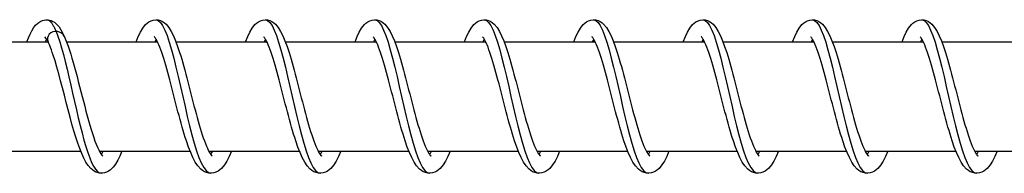
# Model space of a CAD drawing. Units: millimetres. Extents: x -10101 to 9324, y 0 to 6050.
# Drawn here: x -5055 to -4965, y 1993 to 2007 of the extents above; entities that cross this region are included whole.
import ezdxf

# ---------------------------------------------------------------- set-up
doc = ezdxf.new("R2010")
doc.units = ezdxf.units.MM
doc.header["$LTSCALE"] = 100
doc.layers.add('SW_Toestellen', color=2, linetype='Continuous')

msp = doc.modelspace()

# ---------------------------------------------------------------- linework, layer by layer
at = {"layer": 'SW_Toestellen'}
for p, q in [((-5052.768, 2005.223), (-5052.889, 2005)), ((-5042.768, 2005.224), (-5042.889, 2005)), ((-5032.768, 2005.224), (-5032.89, 2005)), ((-5022.768, 2005.224), (-5022.89, 2005)), ((-5012.769, 2005.224), (-5012.89, 2005)), ((-5002.769, 2005.224), (-5002.891, 2005)), ((-4992.77, 2005.224), (-4992.891, 2005)), ((-4982.77, 2005.224), (-4982.891, 2005)), ((-4972.77, 2005.224), (-4972.892, 2005)), ((-5060.954, 2005), (-5052.646, 2005)), ((-5050.954, 2005), (-5042.647, 2005)), ((-5040.955, 2005), (-5032.647, 2005)), ((-5030.955, 2005), (-5022.647, 2005)), ((-5020.955, 2005), (-5012.648, 2005)), ((-5010.956, 2005), (-5002.648, 2005)), ((-5000.956, 2005), (-4992.648, 2005)), ((-4990.957, 2005), (-4982.649, 2005)), ((-4980.957, 2005), (-4972.649, 2005)), ((-4970.957, 2005), (-4962.65, 2005)), ((-5057.942, 1995), (-5049.651, 1995)), ((-5047.943, 1995), (-5039.652, 1995)), ((-5037.943, 1995), (-5029.652, 1995)), ((-5027.944, 1995), (-5019.652, 1995)), ((-5017.944, 1995), (-5009.653, 1995)), ((-5007.944, 1995), (-4999.653, 1995)), ((-4997.945, 1995), (-4989.654, 1995)), ((-4987.945, 1995), (-4979.654, 1995)), ((-4977.945, 1995), (-4969.654, 1995)), ((-4967.946, 1995), (-4959.655, 1995))]:
    msp.add_line(p, q, dxfattribs=at)
at = {"layer": 'SW_Toestellen', "flags": 128}
for points in [[(-5054.581, 2005), (-5054.435, 2005.359), (-5054.286, 2005.686), (-5054.133, 2005.982), (-5053.968, 2006.252), (-5053.783, 2006.492), (-5053.566, 2006.699), (-5053.307, 2006.867), (-5053.157, 2006.931), (-5052.998, 2006.976), (-5052.831, 2006.998), (-5052.663, 2006.995), (-5052.497, 2006.967), (-5052.34, 2006.917), (-5052.194, 2006.849), (-5052.061, 2006.767), (-5051.832, 2006.57), (-5051.637, 2006.343), (-5051.465, 2006.088), (-5051.307, 2005.805), (-5051.157, 2005.491)], [(-5052.767, 2007), (-5052.732, 2006.998), (-5052.696, 2006.992), (-5052.66, 2006.983), (-5052.624, 2006.97), (-5052.589, 2006.952), (-5052.553, 2006.931), (-5052.517, 2006.907), (-5052.482, 2006.878), (-5052.446, 2006.846), (-5052.41, 2006.81), (-5052.374, 2006.771), (-5052.339, 2006.727), (-5052.303, 2006.68), (-5052.267, 2006.63), (-5052.231, 2006.576), (-5052.195, 2006.518), (-5052.16, 2006.456), (-5052.124, 2006.392), (-5052.088, 2006.323), (-5052.052, 2006.251), (-5052.016, 2006.176), (-5051.98, 2006.098), (-5051.944, 2006.016), (-5051.908, 2005.931)], [(-5044.581, 2005), (-5044.389, 2005.467), (-5044.189, 2005.879), (-5043.975, 2006.243), (-5043.725, 2006.555), (-5043.579, 2006.689), (-5043.415, 2006.806), (-5043.23, 2006.903), (-5043.022, 2006.97), (-5042.803, 2006.999), (-5042.581, 2006.984), (-5042.369, 2006.928), (-5042.175, 2006.839), (-5042.006, 2006.725), (-5041.856, 2006.594), (-5041.6, 2006.292), (-5041.38, 2005.942), (-5041.18, 2005.54), (-5040.986, 2005.081), (-5040.796, 2004.566), (-5040.61, 2004), (-5040.517, 2003.701), (-5040.425, 2003.39), (-5040.332, 2003.068), (-5040.239, 2002.736), (-5040.145, 2002.395), (-5040.052, 2002.048), (-5039.959, 2001.695), (-5039.866, 2001.338), (-5039.773, 2000.977), (-5039.679, 2000.612), (-5039.585, 2000.245), (-5039.491, 1999.878), (-5039.396, 1999.514), (-5039.302, 1999.152), (-5039.208, 1998.794), (-5039.113, 1998.44), (-5039.018, 1998.092), (-5038.923, 1997.752), (-5038.828, 1997.423), (-5038.733, 1997.104), (-5038.638, 1996.796), (-5038.543, 1996.5), (-5038.449, 1996.22), (-5038.355, 1995.956), (-5038.262, 1995.71), (-5038.169, 1995.483), (-5038.078, 1995.276), (-5037.99, 1995.092), (-5037.906, 1994.932), (-5037.828, 1994.8), (-5037.757, 1994.697), (-5037.699, 1994.624), (-5037.659, 1994.583), (-5037.644, 1994.571)], [(-5042.768, 2007), (-5042.567, 2006.94), (-5042.367, 2006.761), (-5042.166, 2006.467), (-5041.965, 2006.062), (-5041.763, 2005.553), (-5041.561, 2004.95), (-5041.358, 2004.261), (-5041.154, 2003.5), (-5040.949, 2002.679), (-5040.743, 2001.812), (-5040.537, 2000.914), (-5040.329, 2000), (-5040.12, 1999.086), (-5039.91, 1998.188), (-5039.699, 1997.321), (-5039.487, 1996.5), (-5039.275, 1995.739), (-5039.061, 1995.05), (-5038.847, 1994.447), (-5038.632, 1993.938), (-5038.416, 1993.533), (-5038.2, 1993.239), (-5037.984, 1993.06), (-5037.768, 1993)], [(-5034.581, 2005), (-5034.389, 2005.468), (-5034.189, 2005.879), (-5033.975, 2006.243), (-5033.726, 2006.554), (-5033.58, 2006.688), (-5033.416, 2006.805), (-5033.23, 2006.903), (-5033.023, 2006.97), (-5032.803, 2006.999), (-5032.581, 2006.984), (-5032.369, 2006.928), (-5032.176, 2006.839), (-5032.006, 2006.725), (-5031.856, 2006.594), (-5031.601, 2006.292), (-5031.381, 2005.942), (-5031.18, 2005.54), (-5030.987, 2005.081), (-5030.797, 2004.566), (-5030.61, 2004), (-5030.517, 2003.701), (-5030.425, 2003.39), (-5030.332, 2003.068), (-5030.239, 2002.736), (-5030.146, 2002.395), (-5030.053, 2002.048), (-5029.959, 2001.695), (-5029.866, 2001.338), (-5029.773, 2000.977), (-5029.679, 2000.612), (-5029.585, 2000.245), (-5029.491, 1999.878), (-5029.397, 1999.514), (-5029.303, 1999.152), (-5029.208, 1998.794), (-5029.113, 1998.44), (-5029.018, 1998.092), (-5028.923, 1997.752), (-5028.828, 1997.423), (-5028.734, 1997.104), (-5028.639, 1996.796), (-5028.544, 1996.5), (-5028.449, 1996.22), (-5028.355, 1995.956), (-5028.262, 1995.71), (-5028.17, 1995.483), (-5028.079, 1995.276), (-5027.991, 1995.092), (-5027.907, 1994.932), (-5027.828, 1994.8), (-5027.758, 1994.697), (-5027.7, 1994.624), (-5027.659, 1994.583), (-5027.644, 1994.571)], [(-5032.768, 2007), (-5032.568, 2006.94), (-5032.367, 2006.761), (-5032.167, 2006.467), (-5031.965, 2006.062), (-5031.764, 2005.553), (-5031.561, 2004.95), (-5031.358, 2004.261), (-5031.154, 2003.5), (-5030.95, 2002.679), (-5030.744, 2001.812), (-5030.537, 2000.914), (-5030.329, 2000), (-5030.12, 1999.086), (-5029.911, 1998.188), (-5029.7, 1997.321), (-5029.488, 1996.5), (-5029.275, 1995.739), (-5029.061, 1995.05), (-5028.847, 1994.447), (-5028.632, 1993.938), (-5028.417, 1993.533), (-5028.201, 1993.239), (-5027.985, 1993.06), (-5027.768, 1993)], [(-5024.582, 2005), (-5024.389, 2005.468), (-5024.19, 2005.879), (-5023.976, 2006.243), (-5023.726, 2006.554), (-5023.58, 2006.688), (-5023.416, 2006.805), (-5023.23, 2006.903), (-5023.023, 2006.97), (-5022.803, 2006.999), (-5022.582, 2006.984), (-5022.37, 2006.928), (-5022.176, 2006.839), (-5022.006, 2006.725), (-5021.857, 2006.594), (-5021.601, 2006.292), (-5021.381, 2005.942), (-5021.181, 2005.54), (-5020.987, 2005.081), (-5020.797, 2004.566), (-5020.61, 2004), (-5020.518, 2003.701), (-5020.425, 2003.39), (-5020.332, 2003.068), (-5020.239, 2002.736), (-5020.146, 2002.395), (-5020.053, 2002.048), (-5019.96, 2001.695), (-5019.867, 2001.338), (-5019.773, 2000.977), (-5019.68, 2000.612), (-5019.586, 2000.245), (-5019.491, 1999.878), (-5019.397, 1999.514), (-5019.303, 1999.152), (-5019.209, 1998.794), (-5019.114, 1998.44), (-5019.019, 1998.092), (-5018.924, 1997.752), (-5018.829, 1997.423), (-5018.734, 1997.104), (-5018.639, 1996.796), (-5018.544, 1996.5), (-5018.449, 1996.22), (-5018.355, 1995.956), (-5018.263, 1995.71), (-5018.17, 1995.483), (-5018.079, 1995.276), (-5017.991, 1995.092), (-5017.907, 1994.932), (-5017.829, 1994.8), (-5017.758, 1994.697), (-5017.7, 1994.624), (-5017.66, 1994.583), (-5017.645, 1994.571)], [(-5022.769, 2007), (-5022.568, 2006.94), (-5022.368, 2006.761), (-5022.167, 2006.467), (-5021.966, 2006.062), (-5021.764, 2005.553), (-5021.562, 2004.95), (-5021.359, 2004.261), (-5021.155, 2003.5), (-5020.95, 2002.679), (-5020.744, 2001.812), (-5020.537, 2000.914), (-5020.33, 2000), (-5020.121, 1999.086), (-5019.911, 1998.188), (-5019.7, 1997.321), (-5019.488, 1996.5), (-5019.275, 1995.739), (-5019.062, 1995.05), (-5018.847, 1994.447), (-5018.632, 1993.938), (-5018.417, 1993.533), (-5018.201, 1993.239), (-5017.985, 1993.06), (-5017.769, 1993)], [(-5014.582, 2005), (-5014.39, 2005.468), (-5014.19, 2005.879), (-5013.976, 2006.243), (-5013.727, 2006.554), (-5013.581, 2006.688), (-5013.417, 2006.805), (-5013.231, 2006.903), (-5013.024, 2006.97), (-5012.804, 2006.999), (-5012.582, 2006.984), (-5012.37, 2006.928), (-5012.177, 2006.839), (-5012.007, 2006.725), (-5011.857, 2006.594), (-5011.601, 2006.292), (-5011.382, 2005.942), (-5011.181, 2005.54), (-5010.987, 2005.081), (-5010.798, 2004.566), (-5010.611, 2004), (-5010.518, 2003.701), (-5010.426, 2003.39), (-5010.333, 2003.068), (-5010.24, 2002.736), (-5010.147, 2002.395), (-5010.053, 2002.048), (-5009.96, 2001.695), (-5009.867, 2001.338), (-5009.774, 2000.977), (-5009.68, 2000.612), (-5009.586, 2000.245), (-5009.492, 1999.878), (-5009.398, 1999.514), (-5009.303, 1999.152), (-5009.209, 1998.794), (-5009.114, 1998.44), (-5009.019, 1998.092), (-5008.924, 1997.752), (-5008.829, 1997.423), (-5008.734, 1997.104), (-5008.639, 1996.796), (-5008.544, 1996.5), (-5008.45, 1996.22), (-5008.356, 1995.956), (-5008.263, 1995.71), (-5008.17, 1995.483), (-5008.079, 1995.276), (-5007.991, 1995.092), (-5007.907, 1994.932), (-5007.829, 1994.8), (-5007.759, 1994.697), (-5007.7, 1994.624), (-5007.66, 1994.583), (-5007.645, 1994.571)], [(-5012.769, 2007), (-5012.568, 2006.94), (-5012.368, 2006.761), (-5012.167, 2006.467), (-5011.966, 2006.062), (-5011.764, 2005.553), (-5011.562, 2004.95), (-5011.359, 2004.261), (-5011.155, 2003.5), (-5010.95, 2002.679), (-5010.745, 2001.812), (-5010.538, 2000.914), (-5010.33, 2000), (-5010.121, 1999.086), (-5009.911, 1998.188), (-5009.7, 1997.321), (-5009.488, 1996.5), (-5009.276, 1995.739), (-5009.062, 1995.05), (-5008.848, 1994.447), (-5008.633, 1993.938), (-5008.417, 1993.533), (-5008.201, 1993.239), (-5007.985, 1993.06), (-5007.769, 1993)], [(-5004.582, 2005), (-5004.39, 2005.468), (-5004.19, 2005.879), (-5003.976, 2006.243), (-5003.727, 2006.554), (-5003.581, 2006.688), (-5003.417, 2006.805), (-5003.231, 2006.903), (-5003.024, 2006.97), (-5002.804, 2006.999), (-5002.583, 2006.984), (-5002.37, 2006.928), (-5002.177, 2006.839), (-5002.007, 2006.725), (-5001.857, 2006.594), (-5001.602, 2006.292), (-5001.382, 2005.942), (-5001.181, 2005.54), (-5000.988, 2005.081), (-5000.798, 2004.566), (-5000.611, 2004), (-5000.519, 2003.701), (-5000.426, 2003.39), (-5000.333, 2003.068), (-5000.24, 2002.736), (-5000.147, 2002.395), (-5000.054, 2002.048), (-4999.961, 2001.695), (-4999.868, 2001.338), (-4999.774, 2000.977), (-4999.68, 2000.612), (-4999.586, 2000.245), (-4999.492, 1999.878), (-4999.398, 1999.514), (-4999.304, 1999.152), (-4999.209, 1998.794), (-4999.115, 1998.44), (-4999.02, 1998.092), (-4998.925, 1997.752), (-4998.83, 1997.423), (-4998.735, 1997.104), (-4998.64, 1996.796), (-4998.545, 1996.5), (-4998.45, 1996.22), (-4998.356, 1995.956), (-4998.263, 1995.71), (-4998.171, 1995.483), (-4998.08, 1995.276), (-4997.992, 1995.092), (-4997.908, 1994.932), (-4997.829, 1994.8), (-4997.759, 1994.697), (-4997.701, 1994.624), (-4997.661, 1994.583), (-4997.646, 1994.571)], [(-5002.769, 2007), (-5002.569, 2006.94), (-5002.368, 2006.761), (-5002.168, 2006.467), (-5001.966, 2006.062), (-5001.765, 2005.553), (-5001.563, 2004.95), (-5001.359, 2004.261), (-5001.156, 2003.5), (-5000.951, 2002.679), (-5000.745, 2001.812), (-5000.538, 2000.914), (-5000.33, 2000), (-5000.122, 1999.086), (-4999.912, 1998.188), (-4999.701, 1997.321), (-4999.489, 1996.5), (-4999.276, 1995.739), (-4999.063, 1995.05), (-4998.848, 1994.447), (-4998.633, 1993.938), (-4998.418, 1993.533), (-4998.202, 1993.239), (-4997.986, 1993.06), (-4997.769, 1993)], [(-4994.583, 2005), (-4994.39, 2005.468), (-4994.191, 2005.879), (-4993.977, 2006.243), (-4993.727, 2006.554), (-4993.581, 2006.688), (-4993.418, 2006.805), (-4993.232, 2006.903), (-4993.024, 2006.97), (-4992.805, 2006.999), (-4992.583, 2006.984), (-4992.371, 2006.928), (-4992.177, 2006.839), (-4992.008, 2006.725), (-4991.858, 2006.594), (-4991.602, 2006.292), (-4991.382, 2005.942), (-4991.182, 2005.54), (-4990.988, 2005.081), (-4990.798, 2004.566), (-4990.612, 2004), (-4990.519, 2003.701), (-4990.426, 2003.39), (-4990.334, 2003.068), (-4990.24, 2002.736), (-4990.147, 2002.395), (-4990.054, 2002.048), (-4989.961, 2001.695), (-4989.868, 2001.338), (-4989.775, 2000.977), (-4989.681, 2000.612), (-4989.587, 2000.245), (-4989.492, 1999.878), (-4989.398, 1999.514), (-4989.304, 1999.152), (-4989.21, 1998.794), (-4989.115, 1998.44), (-4989.02, 1998.092), (-4988.925, 1997.752), (-4988.83, 1997.423), (-4988.735, 1997.104), (-4988.64, 1996.796), (-4988.545, 1996.5), (-4988.451, 1996.22), (-4988.357, 1995.956), (-4988.264, 1995.71), (-4988.171, 1995.483), (-4988.08, 1995.276), (-4987.992, 1995.092), (-4987.908, 1994.932), (-4987.83, 1994.8), (-4987.759, 1994.697), (-4987.701, 1994.624), (-4987.661, 1994.583), (-4987.646, 1994.571)], [(-4992.77, 2007), (-4992.569, 2006.94), (-4992.369, 2006.761), (-4992.168, 2006.467), (-4991.967, 2006.062), (-4991.765, 2005.553), (-4991.563, 2004.95), (-4991.36, 2004.261), (-4991.156, 2003.5), (-4990.951, 2002.679), (-4990.745, 2001.812), (-4990.539, 2000.914), (-4990.331, 2000), (-4990.122, 1999.086), (-4989.912, 1998.188), (-4989.701, 1997.321), (-4989.489, 1996.5), (-4989.277, 1995.739), (-4989.063, 1995.05), (-4988.849, 1994.447), (-4988.634, 1993.938), (-4988.418, 1993.533), (-4988.202, 1993.239), (-4987.986, 1993.06), (-4987.77, 1993)], [(-4984.583, 2005), (-4984.391, 2005.468), (-4984.191, 2005.879), (-4983.977, 2006.243), (-4983.728, 2006.554), (-4983.582, 2006.688), (-4983.418, 2006.805), (-4983.232, 2006.903), (-4983.025, 2006.97), (-4982.805, 2006.999), (-4982.583, 2006.984), (-4982.371, 2006.928), (-4982.178, 2006.839), (-4982.008, 2006.725), (-4981.858, 2006.594), (-4981.603, 2006.292), (-4981.383, 2005.942), (-4981.182, 2005.54), (-4980.988, 2005.081), (-4980.799, 2004.566), (-4980.612, 2004), (-4980.519, 2003.701), (-4980.427, 2003.39), (-4980.334, 2003.068), (-4980.241, 2002.736), (-4980.148, 2002.395), (-4980.054, 2002.048), (-4979.961, 2001.695), (-4979.868, 2001.338), (-4979.775, 2000.977), (-4979.681, 2000.612), (-4979.587, 2000.245), (-4979.493, 1999.878), (-4979.399, 1999.514), (-4979.305, 1999.152), (-4979.21, 1998.794), (-4979.115, 1998.44), (-4979.02, 1998.092), (-4978.925, 1997.752), (-4978.83, 1997.423), (-4978.736, 1997.104), (-4978.641, 1996.796), (-4978.545, 1996.5), (-4978.451, 1996.22), (-4978.357, 1995.956), (-4978.264, 1995.71), (-4978.172, 1995.483), (-4978.081, 1995.276), (-4977.993, 1995.092), (-4977.909, 1994.932), (-4977.83, 1994.8), (-4977.76, 1994.697), (-4977.702, 1994.624), (-4977.661, 1994.583), (-4977.646, 1994.571)], [(-4982.77, 2007), (-4982.57, 2006.94), (-4982.369, 2006.761), (-4982.168, 2006.467), (-4981.967, 2006.062), (-4981.766, 2005.553), (-4981.563, 2004.95), (-4981.36, 2004.261), (-4981.156, 2003.5), (-4980.952, 2002.679), (-4980.746, 2001.812), (-4980.539, 2000.914), (-4980.331, 2000), (-4980.122, 1999.086), (-4979.912, 1998.188), (-4979.702, 1997.321), (-4979.49, 1996.5), (-4979.277, 1995.739), (-4979.063, 1995.05), (-4978.849, 1994.447), (-4978.634, 1993.938), (-4978.419, 1993.533), (-4978.203, 1993.239), (-4977.986, 1993.06), (-4977.77, 1993)], [(-4974.584, 2005), (-4974.391, 2005.468), (-4974.191, 2005.879), (-4973.978, 2006.243), (-4973.728, 2006.554), (-4973.582, 2006.688), (-4973.418, 2006.805), (-4973.232, 2006.903), (-4973.025, 2006.97), (-4972.805, 2006.999), (-4972.584, 2006.984), (-4972.372, 2006.928), (-4972.178, 2006.839), (-4972.008, 2006.725), (-4971.858, 2006.594), (-4971.603, 2006.292), (-4971.383, 2005.942), (-4971.182, 2005.54), (-4970.989, 2005.081), (-4970.799, 2004.566), (-4970.612, 2004), (-4970.52, 2003.701), (-4970.427, 2003.39), (-4970.334, 2003.068), (-4970.241, 2002.736), (-4970.148, 2002.395), (-4970.055, 2002.048), (-4969.962, 2001.695), (-4969.869, 2001.338), (-4969.775, 2000.977), (-4969.681, 2000.612), (-4969.587, 2000.245), (-4969.493, 1999.878), (-4969.399, 1999.514), (-4969.305, 1999.152), (-4969.211, 1998.794), (-4969.116, 1998.44), (-4969.021, 1998.092), (-4968.926, 1997.752), (-4968.831, 1997.423), (-4968.736, 1997.104), (-4968.641, 1996.796), (-4968.546, 1996.5), (-4968.451, 1996.22), (-4968.357, 1995.956), (-4968.265, 1995.71), (-4968.172, 1995.483), (-4968.081, 1995.276), (-4967.993, 1995.092), (-4967.909, 1994.932), (-4967.83, 1994.8), (-4967.76, 1994.697), (-4967.702, 1994.624), (-4967.662, 1994.583), (-4967.647, 1994.571)], [(-4972.77, 2007), (-4972.57, 2006.94), (-4972.37, 2006.761), (-4972.169, 2006.467), (-4971.968, 2006.062), (-4971.766, 2005.553), (-4971.564, 2004.95), (-4971.36, 2004.261), (-4971.157, 2003.5), (-4970.952, 2002.679), (-4970.746, 2001.812), (-4970.539, 2000.914), (-4970.332, 2000), (-4970.123, 1999.086), (-4969.913, 1998.188), (-4969.702, 1997.321), (-4969.49, 1996.5), (-4969.277, 1995.739), (-4969.064, 1995.05), (-4968.849, 1994.447), (-4968.634, 1993.938), (-4968.419, 1993.533), (-4968.203, 1993.239), (-4967.987, 1993.06), (-4967.771, 1993)], [(-5052.642, 2004.993), (-5052.747, 2005.188), (-5052.839, 2005.331), (-5052.904, 2005.417), (-5052.931, 2005.444)], [(-5051.908, 2005.931), (-5051.743, 2005.497), (-5051.576, 2005), (-5051.41, 2004.445), (-5051.242, 2003.839), (-5051.075, 2003.188), (-5050.906, 2002.501), (-5050.737, 2001.785), (-5050.567, 2001.048), (-5050.396, 2000.299), (-5050.225, 1999.546), (-5050.053, 1998.799), (-5049.88, 1998.065), (-5049.707, 1997.354), (-5049.533, 1996.674), (-5049.359, 1996.032), (-5049.183, 1995.436), (-5049.008, 1994.892), (-5048.831, 1994.408), (-5048.655, 1993.988), (-5048.478, 1993.638), (-5048.301, 1993.361), (-5048.123, 1993.161), (-5047.945, 1993.04), (-5047.768, 1993)], [(-5051.157, 2005.491), (-5051.037, 2005.209), (-5050.918, 2004.904), (-5050.801, 2004.579), (-5050.684, 2004.233), (-5050.569, 2003.87), (-5050.453, 2003.49), (-5050.338, 2003.092), (-5050.222, 2002.679), (-5050.107, 2002.253), (-5049.991, 2001.818), (-5049.875, 2001.375), (-5049.759, 2000.926), (-5049.642, 2000.471), (-5049.525, 2000.015), (-5049.408, 1999.561), (-5049.291, 1999.112), (-5049.174, 1998.668), (-5049.056, 1998.231), (-5048.938, 1997.806), (-5048.82, 1997.395), (-5048.702, 1997.002), (-5048.584, 1996.626), (-5048.466, 1996.271), (-5048.349, 1995.942), (-5048.234, 1995.64), (-5048.119, 1995.368), (-5048.008, 1995.129), (-5047.904, 1994.928), (-5047.807, 1994.769), (-5047.725, 1994.656), (-5047.666, 1994.59), (-5047.644, 1994.571)], [(-5035.884, 1995), (-5036.087, 1994.531), (-5036.297, 1994.117), (-5036.526, 1993.755), (-5036.788, 1993.446), (-5036.938, 1993.311), (-5037.105, 1993.193), (-5037.291, 1993.098), (-5037.497, 1993.032), (-5037.714, 1993.001), (-5037.934, 1993.013), (-5038.147, 1993.062), (-5038.344, 1993.144), (-5038.52, 1993.252), (-5038.677, 1993.379), (-5038.949, 1993.676), (-5039.184, 1994.024), (-5039.398, 1994.425), (-5039.603, 1994.881), (-5039.803, 1995.394), (-5039.998, 1995.958), (-5040.095, 1996.257), (-5040.191, 1996.566), (-5040.287, 1996.887), (-5040.383, 1997.218), (-5040.478, 1997.557), (-5040.574, 1997.904), (-5040.669, 1998.256), (-5040.763, 1998.613), (-5040.857, 1998.973), (-5040.952, 1999.338), (-5041.046, 1999.704), (-5041.14, 2000.071), (-5041.234, 2000.436), (-5041.327, 2000.798), (-5041.42, 2001.156), (-5041.513, 2001.511), (-5041.606, 2001.86), (-5041.699, 2002.201), (-5041.791, 2002.533), (-5041.883, 2002.853), (-5041.975, 2003.163), (-5042.066, 2003.461), (-5042.157, 2003.744), (-5042.247, 2004.012), (-5042.336, 2004.261), (-5042.424, 2004.492), (-5042.511, 2004.704), (-5042.595, 2004.893), (-5042.676, 2005.058), (-5042.751, 2005.196), (-5042.819, 2005.305), (-5042.876, 2005.384), (-5042.916, 2005.429), (-5042.932, 2005.444)], [(-5025.884, 1995), (-5026.087, 1994.531), (-5026.297, 1994.117), (-5026.526, 1993.755), (-5026.789, 1993.446), (-5026.938, 1993.311), (-5027.105, 1993.193), (-5027.292, 1993.098), (-5027.497, 1993.032), (-5027.714, 1993.001), (-5027.934, 1993.013), (-5028.147, 1993.062), (-5028.344, 1993.144), (-5028.52, 1993.252), (-5028.677, 1993.379), (-5028.949, 1993.676), (-5029.184, 1994.024), (-5029.398, 1994.425), (-5029.603, 1994.881), (-5029.803, 1995.394), (-5029.999, 1995.958), (-5030.095, 1996.257), (-5030.191, 1996.566), (-5030.287, 1996.887), (-5030.383, 1997.218), (-5030.479, 1997.557), (-5030.574, 1997.904), (-5030.669, 1998.256), (-5030.763, 1998.613), (-5030.858, 1998.973), (-5030.952, 1999.338), (-5031.046, 1999.704), (-5031.141, 2000.071), (-5031.234, 2000.436), (-5031.327, 2000.798), (-5031.421, 2001.156), (-5031.514, 2001.511), (-5031.607, 2001.86), (-5031.7, 2002.201), (-5031.792, 2002.533), (-5031.884, 2002.853), (-5031.975, 2003.163), (-5032.067, 2003.461), (-5032.158, 2003.744), (-5032.248, 2004.012), (-5032.336, 2004.261), (-5032.425, 2004.492), (-5032.512, 2004.704), (-5032.596, 2004.893), (-5032.676, 2005.058), (-5032.751, 2005.196), (-5032.819, 2005.305), (-5032.876, 2005.384), (-5032.916, 2005.429), (-5032.932, 2005.444)], [(-5015.885, 1995), (-5016.088, 1994.531), (-5016.298, 1994.117), (-5016.527, 1993.755), (-5016.789, 1993.446), (-5016.939, 1993.311), (-5017.106, 1993.193), (-5017.292, 1993.098), (-5017.497, 1993.032), (-5017.714, 1993.001), (-5017.934, 1993.013), (-5018.147, 1993.062), (-5018.344, 1993.144), (-5018.52, 1993.252), (-5018.678, 1993.379), (-5018.95, 1993.676), (-5019.185, 1994.024), (-5019.399, 1994.425), (-5019.604, 1994.881), (-5019.804, 1995.394), (-5019.999, 1995.958), (-5020.096, 1996.257), (-5020.192, 1996.566), (-5020.288, 1996.887), (-5020.384, 1997.218), (-5020.479, 1997.557), (-5020.575, 1997.904), (-5020.669, 1998.256), (-5020.764, 1998.613), (-5020.858, 1998.973), (-5020.953, 1999.338), (-5021.047, 1999.704), (-5021.141, 2000.071), (-5021.234, 2000.436), (-5021.328, 2000.798), (-5021.421, 2001.156), (-5021.514, 2001.511), (-5021.607, 2001.86), (-5021.7, 2002.201), (-5021.792, 2002.533), (-5021.884, 2002.853), (-5021.976, 2003.163), (-5022.067, 2003.461), (-5022.158, 2003.744), (-5022.248, 2004.012), (-5022.337, 2004.261), (-5022.425, 2004.492), (-5022.512, 2004.704), (-5022.596, 2004.893), (-5022.676, 2005.058), (-5022.752, 2005.196), (-5022.82, 2005.305), (-5022.877, 2005.384), (-5022.917, 2005.429), (-5022.932, 2005.444)], [(-5005.885, 1995), (-5006.088, 1994.531), (-5006.298, 1994.117), (-5006.527, 1993.755), (-5006.79, 1993.446), (-5006.939, 1993.311), (-5007.106, 1993.193), (-5007.292, 1993.098), (-5007.498, 1993.032), (-5007.715, 1993.001), (-5007.935, 1993.013), (-5008.148, 1993.062), (-5008.345, 1993.144), (-5008.521, 1993.252), (-5008.678, 1993.379), (-5008.95, 1993.676), (-5009.185, 1994.024), (-5009.399, 1994.425), (-5009.604, 1994.881), (-5009.804, 1995.394), (-5010, 1995.958), (-5010.096, 1996.257), (-5010.192, 1996.566), (-5010.288, 1996.887), (-5010.384, 1997.218), (-5010.48, 1997.557), (-5010.575, 1997.904), (-5010.67, 1998.256), (-5010.764, 1998.613), (-5010.859, 1998.973), (-5010.953, 1999.338), (-5011.047, 1999.704), (-5011.141, 2000.071), (-5011.235, 2000.436), (-5011.328, 2000.798), (-5011.421, 2001.156), (-5011.515, 2001.511), (-5011.608, 2001.86), (-5011.7, 2002.201), (-5011.793, 2002.533), (-5011.884, 2002.853), (-5011.976, 2003.163), (-5012.068, 2003.461), (-5012.158, 2003.744), (-5012.248, 2004.012), (-5012.337, 2004.261), (-5012.425, 2004.492), (-5012.512, 2004.704), (-5012.596, 2004.893), (-5012.677, 2005.058), (-5012.752, 2005.196), (-5012.82, 2005.305), (-5012.877, 2005.384), (-5012.917, 2005.429), (-5012.933, 2005.444)], [(-4995.886, 1995), (-4996.088, 1994.531), (-4996.298, 1994.117), (-4996.527, 1993.755), (-4996.79, 1993.446), (-4996.939, 1993.311), (-4997.106, 1993.193), (-4997.293, 1993.098), (-4997.498, 1993.032), (-4997.715, 1993.001), (-4997.935, 1993.013), (-4998.148, 1993.062), (-4998.345, 1993.144), (-4998.521, 1993.252), (-4998.679, 1993.379), (-4998.95, 1993.676), (-4999.186, 1994.024), (-4999.4, 1994.425), (-4999.605, 1994.881), (-4999.804, 1995.394), (-5000, 1995.958), (-5000.097, 1996.257), (-5000.193, 1996.566), (-5000.289, 1996.887), (-5000.384, 1997.218), (-5000.48, 1997.557), (-5000.575, 1997.904), (-5000.67, 1998.256), (-5000.765, 1998.613), (-5000.859, 1998.973), (-5000.953, 1999.338), (-5001.048, 1999.704), (-5001.142, 2000.071), (-5001.235, 2000.436), (-5001.329, 2000.798), (-5001.422, 2001.156), (-5001.515, 2001.511), (-5001.608, 2001.86), (-5001.701, 2002.201), (-5001.793, 2002.533), (-5001.885, 2002.853), (-5001.976, 2003.163), (-5002.068, 2003.461), (-5002.159, 2003.744), (-5002.249, 2004.012), (-5002.338, 2004.261), (-5002.426, 2004.492), (-5002.513, 2004.704), (-5002.597, 2004.893), (-5002.677, 2005.058), (-5002.752, 2005.196), (-5002.821, 2005.305), (-5002.878, 2005.384), (-5002.918, 2005.429), (-5002.933, 2005.444)], [(-4985.886, 1995), (-4986.089, 1994.531), (-4986.299, 1994.117), (-4986.528, 1993.755), (-4986.79, 1993.446), (-4986.94, 1993.311), (-4987.107, 1993.193), (-4987.293, 1993.098), (-4987.498, 1993.032), (-4987.716, 1993.001), (-4987.936, 1993.013), (-4988.149, 1993.062), (-4988.346, 1993.144), (-4988.521, 1993.252), (-4988.679, 1993.379), (-4988.951, 1993.676), (-4989.186, 1994.024), (-4989.4, 1994.425), (-4989.605, 1994.881), (-4989.805, 1995.394), (-4990, 1995.958), (-4990.097, 1996.257), (-4990.193, 1996.566), (-4990.289, 1996.887), (-4990.385, 1997.218), (-4990.48, 1997.557), (-4990.576, 1997.904), (-4990.671, 1998.256), (-4990.765, 1998.613), (-4990.859, 1998.973), (-4990.954, 1999.338), (-4991.048, 1999.704), (-4991.142, 2000.071), (-4991.236, 2000.436), (-4991.329, 2000.798), (-4991.422, 2001.156), (-4991.515, 2001.511), (-4991.608, 2001.86), (-4991.701, 2002.201), (-4991.793, 2002.533), (-4991.885, 2002.853), (-4991.977, 2003.163), (-4992.068, 2003.461), (-4992.159, 2003.744), (-4992.249, 2004.012), (-4992.338, 2004.261), (-4992.426, 2004.492), (-4992.513, 2004.704), (-4992.597, 2004.893), (-4992.678, 2005.058), (-4992.753, 2005.196), (-4992.821, 2005.305), (-4992.878, 2005.384), (-4992.918, 2005.429), (-4992.933, 2005.444)], [(-4975.886, 1995), (-4976.089, 1994.531), (-4976.299, 1994.117), (-4976.528, 1993.755), (-4976.791, 1993.446), (-4976.94, 1993.311), (-4977.107, 1993.193), (-4977.293, 1993.098), (-4977.499, 1993.032), (-4977.716, 1993.001), (-4977.936, 1993.013), (-4978.149, 1993.062), (-4978.346, 1993.144), (-4978.522, 1993.252), (-4978.679, 1993.379), (-4978.951, 1993.676), (-4979.186, 1994.024), (-4979.4, 1994.425), (-4979.605, 1994.881), (-4979.805, 1995.394), (-4980.001, 1995.958), (-4980.097, 1996.257), (-4980.193, 1996.566), (-4980.289, 1996.887), (-4980.385, 1997.218), (-4980.481, 1997.557), (-4980.576, 1997.904), (-4980.671, 1998.256), (-4980.765, 1998.613), (-4980.86, 1998.973), (-4980.954, 1999.338), (-4981.048, 1999.704), (-4981.142, 2000.071), (-4981.236, 2000.436), (-4981.329, 2000.798), (-4981.423, 2001.156), (-4981.516, 2001.511), (-4981.609, 2001.86), (-4981.702, 2002.201), (-4981.794, 2002.533), (-4981.886, 2002.853), (-4981.977, 2003.163), (-4982.069, 2003.461), (-4982.16, 2003.744), (-4982.25, 2004.012), (-4982.338, 2004.261), (-4982.426, 2004.492), (-4982.513, 2004.704), (-4982.598, 2004.893), (-4982.678, 2005.058), (-4982.753, 2005.196), (-4982.821, 2005.305), (-4982.878, 2005.384), (-4982.918, 2005.429), (-4982.934, 2005.444)], [(-4965.887, 1995), (-4966.09, 1994.531), (-4966.3, 1994.117), (-4966.529, 1993.755), (-4966.791, 1993.446), (-4966.941, 1993.311), (-4967.108, 1993.193), (-4967.294, 1993.098), (-4967.499, 1993.032), (-4967.716, 1993.001), (-4967.936, 1993.013), (-4968.149, 1993.062), (-4968.346, 1993.144), (-4968.522, 1993.252), (-4968.68, 1993.379), (-4968.952, 1993.676), (-4969.187, 1994.024), (-4969.401, 1994.425), (-4969.606, 1994.881), (-4969.806, 1995.394), (-4970.001, 1995.958), (-4970.098, 1996.257), (-4970.194, 1996.566), (-4970.29, 1996.887), (-4970.385, 1997.218), (-4970.481, 1997.557), (-4970.577, 1997.904), (-4970.671, 1998.256), (-4970.766, 1998.613), (-4970.86, 1998.973), (-4970.954, 1999.338), (-4971.049, 1999.704), (-4971.143, 2000.071), (-4971.236, 2000.436), (-4971.33, 2000.798), (-4971.423, 2001.156), (-4971.516, 2001.511), (-4971.609, 2001.86), (-4971.702, 2002.201), (-4971.794, 2002.533), (-4971.886, 2002.853), (-4971.978, 2003.163), (-4972.069, 2003.461), (-4972.16, 2003.744), (-4972.25, 2004.012), (-4972.339, 2004.261), (-4972.427, 2004.492), (-4972.514, 2004.704), (-4972.598, 2004.893), (-4972.678, 2005.058), (-4972.754, 2005.196), (-4972.822, 2005.305), (-4972.879, 2005.384), (-4972.919, 2005.429), (-4972.934, 2005.444)], [(-5045.884, 1995), (-5046.069, 1994.568), (-5046.26, 1994.183), (-5046.465, 1993.841), (-5046.695, 1993.544), (-5046.963, 1993.292), (-5047.117, 1993.186), (-5047.288, 1993.099), (-5047.476, 1993.036), (-5047.674, 1993.004), (-5047.875, 1993.006), (-5048.073, 1993.041), (-5048.26, 1993.105), (-5048.43, 1993.193), (-5048.584, 1993.3), (-5048.723, 1993.422), (-5048.966, 1993.699), (-5049.181, 1994.02), (-5049.378, 1994.384), (-5049.566, 1994.794), (-5049.75, 1995.253), (-5049.93, 1995.756), (-5050.107, 1996.297), (-5050.283, 1996.875), (-5050.459, 1997.487), (-5050.633, 1998.124), (-5050.806, 1998.777), (-5050.979, 1999.444), (-5051.151, 2000.115), (-5051.322, 2000.78), (-5051.493, 2001.435), (-5051.663, 2002.071), (-5051.832, 2002.677), (-5052, 2003.247), (-5052.167, 2003.774), (-5052.249, 2004.018), (-5052.33, 2004.247), (-5052.411, 2004.46), (-5052.49, 2004.656), (-5052.568, 2004.835), (-5052.642, 2004.993)], [(-5047.768, 1994.711), (-5047.685, 1994.838), (-5047.592, 1995)], [(-5037.768, 1994.711), (-5037.685, 1994.838), (-5037.592, 1995)], [(-5027.768, 1994.711), (-5027.685, 1994.838), (-5027.593, 1995)], [(-5017.769, 1994.711), (-5017.686, 1994.838), (-5017.593, 1995)], [(-5007.769, 1994.711), (-5007.686, 1994.838), (-5007.593, 1995)], [(-4997.769, 1994.711), (-4997.686, 1994.838), (-4997.594, 1995)], [(-4987.77, 1994.711), (-4987.687, 1994.838), (-4987.594, 1995)], [(-4977.77, 1994.711), (-4977.687, 1994.838), (-4977.595, 1995)], [(-4967.771, 1994.711), (-4967.688, 1994.838), (-4967.595, 1995)]]:
    msp.add_lwpolyline(points, dxfattribs=at)
at = {"layer": 'SW_Toestellen'}
for major_axis, start_param, end_param in [((-0.8, 0.011), 3.51698, 6.692331), ((0.8, -0.011), 0.375388, 3.550738)]:
    msp.add_ellipse((-5051.905, 2005.253), major_axis=major_axis, ratio=0.847195, start_param=start_param, end_param=end_param, dxfattribs=at)

doc.saveas('drawing.dxf')
